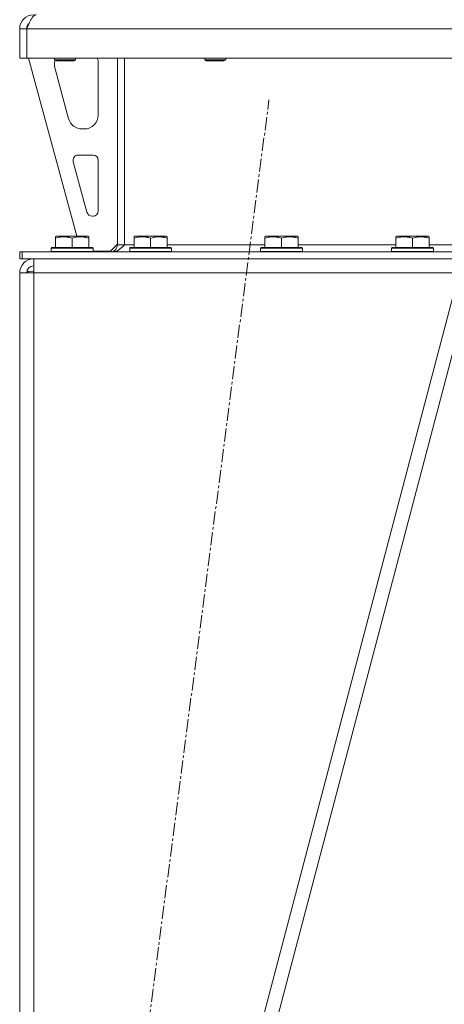
# Model space of a CAD drawing. Units: millimetres. Extents: x -39 to 22033, y -7 to 14850.
# Drawn here: x 9774 to 10018, y 9432 to 9997 of the extents above; entities that cross this region are included whole.
import ezdxf

# ---------------------------------------------------------------- set-up
doc = ezdxf.new("R2010")
doc.units = ezdxf.units.MM
doc.linetypes.add('K5LT_AXLED', pattern=[12, 7.5, -1.5, 1.5, -1.5])
doc.linetypes.add('K5LT_THIN', pattern=[0])
for name, color, linetype, true_color in [('OSI', 2, 'Continuous', 0xffff00), ('R', 1, 'Continuous', 0xff0000), ('WELDING', 7, 'Continuous', 0xffffff)]:
    doc.layers.add(name, color=color, linetype=linetype, true_color=true_color)

msp = doc.modelspace()

# ---------------------------------------------------------------- linework, layer by layer
at = {"layer": 'OSI', "color": 30, "linetype": 'K5LT_AXLED', "lineweight": 18, "true_color": 0xff8000}
msp.add_line((9806.49, 9100.29), (9917.17, 9950.61), dxfattribs=at)
at = {"layer": 'R', "color": 7, "linetype": 'K5LT_THIN', "lineweight": 18}
for p, q in [((9774.4, 9991.45), (9778.4, 9991.45)), ((9774.4, 9991.45), (9774.4, 9974.45)), ((9778.4, 9991.45), (9778.4, 9974.45)), ((9778.42, 9974.45), (9778.42, 9991.45)), ((11234.38, 9991.45), (9778.42, 9991.45)), ((9774.4, 9974.45), (9778.4, 9974.45)), ((11234.38, 9974.45), (9778.42, 9974.45)), ((9779.4, 9974.45), (9807.09, 9872.45)), ((9794.4, 9974.45), (9794.4, 9973.53)), ((9806.4, 9973.53), (9794.4, 9973.53)), ((9794.4, 9973.53), (9795.4, 9972.95)), ((9794.4, 9971.45), (9794.4, 9970.52)), ((9805.4, 9972.95), (9795.4, 9972.95)), ((9806.4, 9973.53), (9805.4, 9972.95)), ((9806.4, 9974.45), (9806.4, 9973.53)), ((9819.4, 9941.95), (9819.4, 9971.45)), ((9830.4, 9974.45), (9830.4, 9867.45)), ((9834.4, 9974.45), (9834.4, 9867.45)), ((9880.4, 9974.45), (9880.4, 9973.53)), ((9892.4, 9973.53), (9880.4, 9973.53)), ((9880.4, 9973.53), (9881.4, 9972.95)), ((9891.4, 9972.95), (9881.4, 9972.95)), ((9892.4, 9973.53), (9891.4, 9972.95)), ((9892.4, 9974.45), (9892.4, 9973.53)), ((9794.68, 9968.42), (9802.44, 9939.85)), ((9810.16, 9933.95), (9811.4, 9933.95)), ((9805.07, 9915.16), (9812.94, 9886.16)), ((9816.4, 9918.95), (9807.96, 9918.95)), ((9819.4, 9886.95), (9819.4, 9915.95)), ((9815.83, 9883.95), (9816.4, 9883.95)), ((9794.9, 9872.14), (9795.43, 9872.45)), ((9794.9, 9871.3), (9794.9, 9872.14)), ((9794.9, 9871.3), (9794.9, 9865.95)), ((9813.37, 9872.45), (9795.43, 9872.45)), ((9804.4, 9871.3), (9804.4, 9865.95)), ((9813.9, 9872.14), (9813.37, 9872.45)), ((9813.9, 9872.14), (9813.9, 9871.3)), ((9813.9, 9871.3), (9813.9, 9865.95)), ((9839.9, 9872.14), (9840.43, 9872.45)), ((9839.9, 9871.3), (9839.9, 9872.14)), ((9839.9, 9871.3), (9839.9, 9865.95)), ((9858.37, 9872.45), (9840.43, 9872.45)), ((9849.4, 9871.3), (9849.4, 9865.95)), ((9858.9, 9872.14), (9858.37, 9872.45)), ((9858.9, 9872.14), (9858.9, 9871.3)), ((9858.9, 9871.3), (9858.9, 9865.95)), ((9914.9, 9872.14), (9915.43, 9872.45)), ((9914.9, 9871.3), (9914.9, 9872.14)), ((9914.9, 9871.3), (9914.9, 9865.95)), ((9933.37, 9872.45), (9915.43, 9872.45)), ((9924.4, 9871.3), (9924.4, 9865.95)), ((9933.9, 9872.14), (9933.37, 9872.45)), ((9933.9, 9872.14), (9933.9, 9871.3)), ((9933.9, 9871.3), (9933.9, 9865.95)), ((9989.9, 9872.14), (9990.43, 9872.45)), ((9989.9, 9871.3), (9989.9, 9872.14)), ((9989.9, 9871.3), (9989.9, 9865.95)), ((10008.37, 9872.45), (9990.43, 9872.45)), ((9999.4, 9871.3), (9999.4, 9865.95)), ((10008.9, 9872.14), (10008.37, 9872.45)), ((10008.9, 9872.14), (10008.9, 9871.3)), ((10008.9, 9871.3), (10008.9, 9865.95)), ((9774.4, 9863.45), (9775.9, 9863.45)), ((9774.4, 9859.45), (9774.4, 9863.45)), ((9775.9, 9859.45), (9775.9, 9863.45)), ((9775.9, 9863.45), (10060.26, 9863.45)), ((9792.4, 9865.65), (9792.57, 9865.95)), ((9792.4, 9865.65), (9792.4, 9863.75)), ((9816.4, 9865.65), (9792.4, 9865.65)), ((9816.4, 9863.75), (9792.4, 9863.75)), ((9792.4, 9863.75), (9792.57, 9863.45)), ((9816.23, 9865.95), (9792.57, 9865.95)), ((9816.4, 9865.65), (9816.23, 9865.95)), ((9816.4, 9863.75), (9816.23, 9863.45)), ((9816.4, 9865.65), (9816.4, 9863.75)), ((9816.4, 9863.95), (9826.4, 9863.95)), ((9826.4, 9863.95), (9830.4, 9867.95)), ((9830.4, 9867.45), (9834.4, 9867.45)), ((9834.4, 9867.45), (9839.9, 9867.45)), ((9837.4, 9865.65), (9837.57, 9865.95)), ((9837.4, 9865.65), (9837.4, 9863.75)), ((9861.4, 9865.65), (9837.4, 9865.65)), ((9861.4, 9863.75), (9837.4, 9863.75)), ((9837.4, 9863.75), (9837.57, 9863.45)), ((9861.23, 9865.95), (9837.57, 9865.95)), ((9858.9, 9867.45), (9914.9, 9867.45)), ((9861.4, 9865.65), (9861.23, 9865.95)), ((9861.4, 9863.75), (9861.23, 9863.45)), ((9861.4, 9865.65), (9861.4, 9863.75)), ((9912.4, 9865.65), (9912.57, 9865.95)), ((9912.4, 9865.65), (9912.4, 9863.75)), ((9936.4, 9865.65), (9912.4, 9865.65)), ((9936.4, 9863.75), (9912.4, 9863.75)), ((9912.4, 9863.75), (9912.57, 9863.45)), ((9936.23, 9865.95), (9912.57, 9865.95)), ((9933.9, 9867.45), (9989.9, 9867.45)), ((9936.4, 9865.65), (9936.23, 9865.95)), ((9936.4, 9863.75), (9936.23, 9863.45)), ((9936.4, 9865.65), (9936.4, 9863.75)), ((9987.4, 9865.65), (9987.57, 9865.95)), ((9987.4, 9865.65), (9987.4, 9863.75)), ((10011.4, 9865.65), (9987.4, 9865.65)), ((10011.4, 9863.75), (9987.4, 9863.75)), ((9987.4, 9863.75), (9987.57, 9863.45)), ((10011.23, 9865.95), (9987.57, 9865.95)), ((10008.9, 9867.45), (10086.4, 9867.45)), ((10011.4, 9865.65), (10011.23, 9865.95)), ((10011.4, 9863.75), (10011.23, 9863.45)), ((10011.4, 9865.65), (10011.4, 9863.75)), ((9774.4, 9859.45), (9775.9, 9859.45)), ((9775.9, 9859.45), (10060.26, 9859.45)), ((9782.4, 9851.45), (9782.4, 9859.45)), ((9779.57, 9852.17), (9778.4, 9851.5)), ((9782.4, 9852.47), (9779.57, 9852.17)), ((9774.4, 9851.45), (9782.4, 9851.45)), ((9774.4, 9851.45), (9774.4, 9205.45)), ((9778.4, 9851.5), (9778.4, 9851.45)), ((9782.4, 9851.45), (9782.4, 9205.45)), ((10026.13, 9851.45), (9782.4, 9851.45)), ((10026.13, 9851.45), (9856.13, 9205.45)), ((10034.4, 9851.45), (9864.4, 9205.45))]:
    msp.add_line(p, q, dxfattribs=at)
for centre, radius, start, end in [((9782.4, 9991.45), 8, 90, 180), ((9782.4, 9991.45), 4, 131.818, 180), ((9802.4, 9971.45), 8, 165.9692, 180), ((9802.4, 9970.52), 8, 180, 195.1893), ((9811.4, 9971.45), 8, 0, 22.0243), ((9811.4, 9941.95), 8, 270, 0), ((9810.16, 9941.95), 8, 195.1893, 270), ((9807.96, 9915.95), 3, 90, 195.1893), ((9816.4, 9915.95), 3, 0, 90), ((9815.83, 9886.95), 3, 195.1893, 270), ((9816.4, 9886.95), 3, 270, 0), ((9826.4, 9867.45), 4, 270, 0), ((9782.4, 9851.45), 8, 90, 180), ((9782.4, 9851.45), 4, 90, 180)]:
    msp.add_arc(centre, radius, start, end, dxfattribs=at)
at = {"layer": 'WELDING', "color": 7, "linetype": 'K5LT_THIN', "lineweight": 18}
for p, q in [((9778.81, 9851.99), (9778.43, 9851.91)), ((9779.2, 9852.08), (9778.81, 9851.99)), ((9779.57, 9852.17), (9779.2, 9852.08))]:
    msp.add_line(p, q, dxfattribs=at)
for points in [[(9778.42, 9991.45), (9778.55, 9991.75), (9778.8, 9992.35), (9779.19, 9993.23), (9779.58, 9994.1), (9779.96, 9994.93), (9780.35, 9995.71), (9780.74, 9996.45), (9781.12, 9997.12), (9781.51, 9997.72), (9781.89, 9998.24), (9782.28, 9998.67), (9782.67, 9999.02), (9783.05, 9999.27), (9783.44, 9999.42), (9783.7, 9999.45), (9783.83, 9999.45)], [(9834.4, 9867.45), (9834.25, 9867.3), (9833.94, 9867), (9833.47, 9866.56), (9833.01, 9866.13), (9832.54, 9865.71), (9832.08, 9865.32), (9831.61, 9864.95), (9831.15, 9864.62), (9830.68, 9864.32), (9830.22, 9864.06), (9829.75, 9863.84), (9829.29, 9863.67), (9828.82, 9863.54), (9828.36, 9863.47), (9828.05, 9863.45), (9827.9, 9863.45)]]:
    msp.add_open_spline(points, degree=3, dxfattribs=at)
for points in [[(9804.4, 9871.3), (9803.97, 9871.44), (9803.4, 9871.61), (9802.7, 9871.78), (9802.29, 9871.87), (9801.83, 9871.96), (9801.36, 9872.03), (9800.86, 9872.09), (9800.3, 9872.13), (9799.68, 9872.15), (9799.16, 9872.14), (9798.7, 9872.11), (9798.17, 9872.06), (9797.41, 9871.95), (9796.28, 9871.72), (9795.43, 9871.47), (9794.9, 9871.3)], [(9813.9, 9871.3), (9813.47, 9871.44), (9812.9, 9871.61), (9812.2, 9871.78), (9811.79, 9871.87), (9811.33, 9871.96), (9810.86, 9872.03), (9810.36, 9872.09), (9809.8, 9872.13), (9809.18, 9872.15), (9808.66, 9872.14), (9808.2, 9872.11), (9807.67, 9872.06), (9806.91, 9871.95), (9805.78, 9871.72), (9804.93, 9871.47), (9804.4, 9871.3)], [(9849.4, 9871.3), (9848.97, 9871.44), (9848.4, 9871.61), (9847.7, 9871.78), (9847.29, 9871.87), (9846.83, 9871.96), (9846.36, 9872.03), (9845.86, 9872.09), (9845.3, 9872.13), (9844.68, 9872.15), (9844.16, 9872.14), (9843.7, 9872.11), (9843.17, 9872.06), (9842.41, 9871.95), (9841.28, 9871.72), (9840.43, 9871.47), (9839.9, 9871.3)], [(9858.9, 9871.3), (9858.47, 9871.44), (9857.9, 9871.61), (9857.2, 9871.78), (9856.79, 9871.87), (9856.33, 9871.96), (9855.86, 9872.03), (9855.36, 9872.09), (9854.8, 9872.13), (9854.18, 9872.15), (9853.66, 9872.14), (9853.2, 9872.11), (9852.67, 9872.06), (9851.91, 9871.95), (9850.78, 9871.72), (9849.93, 9871.47), (9849.4, 9871.3)], [(9924.4, 9871.3), (9923.97, 9871.44), (9923.4, 9871.61), (9922.7, 9871.78), (9922.29, 9871.87), (9921.83, 9871.96), (9921.36, 9872.03), (9920.86, 9872.09), (9920.3, 9872.13), (9919.68, 9872.15), (9919.16, 9872.14), (9918.7, 9872.11), (9918.17, 9872.06), (9917.41, 9871.95), (9916.28, 9871.72), (9915.43, 9871.47), (9914.9, 9871.3)], [(9933.9, 9871.3), (9933.47, 9871.44), (9932.9, 9871.61), (9932.2, 9871.78), (9931.79, 9871.87), (9931.33, 9871.96), (9930.86, 9872.03), (9930.36, 9872.09), (9929.8, 9872.13), (9929.18, 9872.15), (9928.66, 9872.14), (9928.2, 9872.11), (9927.67, 9872.06), (9926.91, 9871.95), (9925.78, 9871.72), (9924.93, 9871.47), (9924.4, 9871.3)], [(9999.4, 9871.3), (9998.97, 9871.44), (9998.4, 9871.61), (9997.7, 9871.78), (9997.29, 9871.87), (9996.83, 9871.96), (9996.36, 9872.03), (9995.86, 9872.09), (9995.3, 9872.13), (9994.68, 9872.15), (9994.16, 9872.14), (9993.7, 9872.11), (9993.17, 9872.06), (9992.41, 9871.95), (9991.28, 9871.72), (9990.43, 9871.47), (9989.9, 9871.3)], [(10008.9, 9871.3), (10008.47, 9871.44), (10007.9, 9871.61), (10007.2, 9871.78), (10006.79, 9871.87), (10006.33, 9871.96), (10005.86, 9872.03), (10005.36, 9872.09), (10004.8, 9872.13), (10004.18, 9872.15), (10003.66, 9872.14), (10003.2, 9872.11), (10002.67, 9872.06), (10001.91, 9871.95), (10000.78, 9871.72), (9999.93, 9871.47), (9999.4, 9871.3)]]:
    msp.add_open_spline(points, degree=3, knots=[0, 0, 0, 0, 2.392038, 3.094773, 3.749673, 4.638938, 5.533553, 6.273967, 7.269403, 8.499731, 9.554906, 10.026159, 10.962726, 12.336972, 14.092661, 17, 17, 17, 17], dxfattribs=at)

doc.saveas('drawing.dxf')
